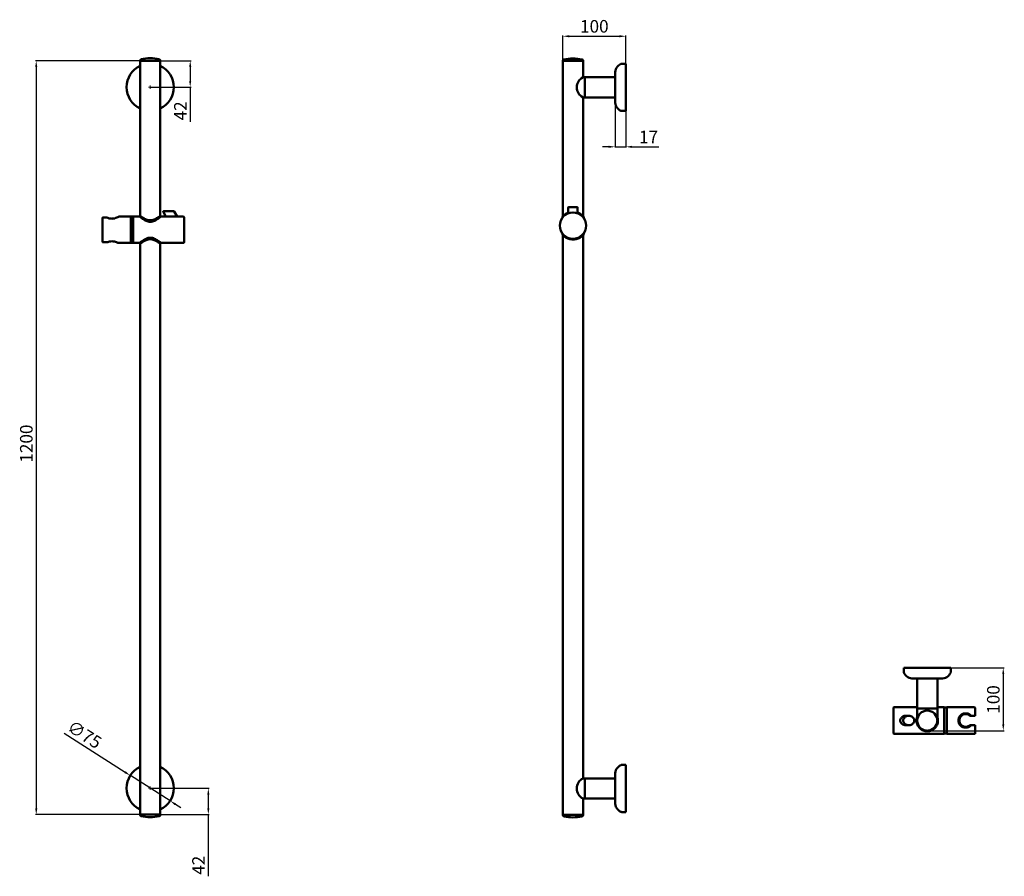
# Model space of a CAD drawing. Units: millimetres. Extents: x -162 to 1405, y -931 to 433.
import ezdxf

# ---------------------------------------------------------------- set-up
doc = ezdxf.new("R2010")
doc.units = ezdxf.units.MM
doc.linetypes.add('Dashed', pattern=[0.224409, 0.179528, -0.044882])
for name, color, linetype, lineweight in [('Disegno', 7, 'Continuous', 50), ('Hidden (ANSI)', 7, 'Dashed', 35), ('Quote', 1, 'Continuous', 18), ('Visible (ANSI)', 7, 'Continuous', 50)]:
    doc.layers.add(name, color=color, linetype=linetype, lineweight=lineweight)
doc.styles.get("Standard").update_dxf_attribs({"font": 'txt', "height": 20})
doc.dimstyles.new('ISO-25', dxfattribs={"dimtxt": 20, "dimasz": 10, "dimexe": 1.25, "dimexo": 0.625, "dimgap": 3, "dimtad": 1, "dimdsep": 46, "dimtxsty": 'Standard', "dimcen": 2.5, "dimadec": 0, "dimazin": 0, "dimtfac": 1, "dimtmove": 0, "dimatfit": 3, "dimfxl": 1, "dimarcsym": 0})
doc.dimstyles.new('ISO-25$0', dxfattribs={"dimtxt": 20, "dimasz": 10, "dimexe": 1.25, "dimexo": 0.625, "dimgap": 3, "dimtad": 1, "dimdsep": 46, "dimtxsty": 'Standard', "dimcen": 2.5, "dimadec": 0, "dimazin": 0, "dimtfac": 1, "dimtmove": 0, "dimatfit": 3, "dimfxl": 1, "dimarcsym": 0})

# ---------------------------------------------------------------- blocks, each defined once
blk = doc.blocks.new('*D8')
at = {"layer": 'Defpoints', "color": 0, "transparency": 16777216}
for p in [(29.6, 367.2), (-135.8, -832.8), (29.6, -832.8)]:
    blk.add_point(p, dxfattribs=at)
at = {"layer": 'Quote', "color": 0, "lineweight": -2, "transparency": 16777216}
for p, q in [((29, 367.2), (-137, 367.2)), ((-135.8, 357.2), (-135.8, -822.8)), ((29, -832.8), (-137, -832.8))]:
    blk.add_line(p, q, dxfattribs=at)
at = {"layer": 'Quote', "color": 0, "transparency": 16777216}
for points in [[(-137.5, 357.2), (-134.1, 357.2), (-135.8, 367.2)], [(-137.5, -822.8), (-134.1, -822.8), (-135.8, -832.8)]]:
    blk.add_solid(points, dxfattribs=at)
at = {"layer": 'Quote', "color": 0, "transparency": 16777216, "insert": (-149, -242.2), "char_height": 20, "attachment_point": 5, "rotation": 90}
blk.add_mtext('1200', dxfattribs=at)
blk = doc.blocks.new('*D7')
at = {"layer": 'Defpoints', "color": 0, "transparency": 16777216}
for p in [(61.6, 367.2), (45.6, 325.2), (109.2, 325.2)]:
    blk.add_point(p, dxfattribs=at)
at = {"layer": 'Quote', "color": 0, "lineweight": -2, "transparency": 16777216}
for p, q in [((62.2, 367.2), (110.5, 367.2)), ((109.2, 357.2), (109.2, 335.2)), ((46.2, 325.2), (110.5, 325.2)), ((109.2, 325.2), (109.2, 269.7))]:
    blk.add_line(p, q, dxfattribs=at)
at = {"layer": 'Quote', "color": 0, "transparency": 16777216}
for points in [[(107.5, 357.2), (110.9, 357.2), (109.2, 367.2)], [(107.5, 335.2), (110.9, 335.2), (109.2, 325.2)]]:
    blk.add_solid(points, dxfattribs=at)
at = {"layer": 'Quote', "color": 0, "transparency": 16777216, "insert": (96.2, 287.4), "char_height": 20, "attachment_point": 5, "rotation": 90}
blk.add_mtext('42', dxfattribs=at)
blk = doc.blocks.new('*D10')
at = {"layer": 'Defpoints', "color": 0, "transparency": 16777216}
for p in [(45.6, -790.8), (138, -790.8), (61.6, -832.8)]:
    blk.add_point(p, dxfattribs=at)
at = {"layer": 'Quote', "color": 0, "lineweight": -2, "transparency": 16777216}
for p, q in [((46.2, -790.8), (139.3, -790.8)), ((138, -800.8), (138, -822.8)), ((62.2, -832.8), (139.3, -832.8)), ((138, -832.8), (138, -931))]:
    blk.add_line(p, q, dxfattribs=at)
at = {"layer": 'Quote', "color": 0, "transparency": 16777216}
for points in [[(136.4, -800.8), (139.7, -800.8), (138, -790.8)], [(136.4, -822.8), (139.7, -822.8), (138, -832.8)]]:
    blk.add_solid(points, dxfattribs=at)
at = {"layer": 'Quote', "color": 0, "transparency": 16777216, "insert": (125, -913.4), "char_height": 20, "attachment_point": 5, "rotation": 90}
blk.add_mtext('42', dxfattribs=at)
blk = doc.blocks.new('*D14')
at = {"layer": 'Defpoints', "color": 0, "transparency": 16777216}
for p in [(785.3, 324.8), (802.3, 287.9), (785.3, 230.2)]:
    blk.add_point(p, dxfattribs=at)
at = {"layer": 'Quote', "color": 0, "lineweight": -2, "transparency": 16777216}
for p, q in [((785.3, 324.2), (785.3, 229)), ((802.3, 287.3), (802.3, 229)), ((775.3, 230.2), (765.3, 230.2)), ((785.3, 230.2), (802.3, 230.2)), ((812.3, 230.2), (855, 230.2))]:
    blk.add_line(p, q, dxfattribs=at)
at = {"layer": 'Quote', "color": 0, "transparency": 16777216}
for points in [[(775.3, 231.9), (775.3, 228.5), (785.3, 230.2)], [(812.3, 231.9), (812.3, 228.5), (802.3, 230.2)]]:
    blk.add_solid(points, dxfattribs=at)
at = {"layer": 'Quote', "color": 0, "transparency": 16777216, "insert": (838.6, 243.3), "char_height": 20, "attachment_point": 5}
blk.add_mtext('17', dxfattribs=at)
blk = doc.blocks.new('*D15')
at = {"layer": 'Defpoints', "color": 0, "transparency": 16777216}
for p in [(802.3, 406.2), (702.3, 366.8), (802.3, 362.3)]:
    blk.add_point(p, dxfattribs=at)
at = {"layer": 'Quote', "color": 0, "lineweight": -2, "transparency": 16777216}
for p, q in [((702.3, 367.5), (702.3, 407.5)), ((802.3, 363), (802.3, 407.5)), ((712.3, 406.2), (792.3, 406.2))]:
    blk.add_line(p, q, dxfattribs=at)
at = {"layer": 'Quote', "color": 0, "transparency": 16777216}
for points in [[(712.3, 407.9), (712.3, 404.5), (702.3, 406.2)], [(792.3, 407.9), (792.3, 404.5), (802.3, 406.2)]]:
    blk.add_solid(points, dxfattribs=at)
at = {"layer": 'Quote', "color": 0, "transparency": 16777216, "insert": (752.3, 419.4), "char_height": 20, "attachment_point": 5}
blk.add_mtext('100', dxfattribs=at)
blk = doc.blocks.new('*D16')
at = {"layer": 'Defpoints', "color": 0, "transparency": 16777216}
for p in [(14, -770.6), (77.2, -810.9)]:
    blk.add_point(p, dxfattribs=at)
at = {"layer": 'Quote', "color": 0, "lineweight": -2, "transparency": 16777216}
for p, q in [((-91.6, -703.3), (5.5, -765.3)), ((77.2, -810.9), (14, -770.6)), ((85.6, -816.3), (94.1, -821.7))]:
    blk.add_line(p, q, dxfattribs=at)
at = {"layer": 'Quote', "color": 0, "transparency": 16777216}
for points in [[(6.4, -763.8), (4.6, -766.7), (14, -770.6)], [(86.5, -814.9), (84.7, -817.7), (77.2, -810.9)]]:
    blk.add_solid(points, dxfattribs=at)
at = {"layer": 'Quote', "color": 0, "transparency": 16777216, "insert": (-60.4, -707.4), "char_height": 20, "attachment_point": 5, "rotation": 327.4894}
blk.add_mtext('∅75', dxfattribs=at)
blk = doc.blocks.new('*D24')
at = {"layer": 'Defpoints', "color": 0, "transparency": 16777216}
for p in [(1319.6, -599.1), (1282.1, -699.2), (1403, -699.2)]:
    blk.add_point(p, dxfattribs=at)
at = {"layer": 'Quote', "color": 0, "lineweight": -2, "transparency": 16777216}
for p, q in [((1320.3, -599.1), (1404.3, -599.1)), ((1403, -609.1), (1403, -689.2)), ((1282.8, -699.2), (1404.3, -699.2))]:
    blk.add_line(p, q, dxfattribs=at)
at = {"layer": 'Quote', "color": 0, "transparency": 16777216}
for points in [[(1401.4, -609.1), (1404.7, -609.1), (1403, -599.1)], [(1401.4, -689.2), (1404.7, -689.2), (1403, -699.2)]]:
    blk.add_solid(points, dxfattribs=at)
at = {"layer": 'Quote', "color": 0, "transparency": 16777216, "insert": (1389.8, -649.5), "char_height": 20, "attachment_point": 5, "rotation": 90}
blk.add_mtext('100', dxfattribs=at)

msp = doc.modelspace()

# ---------------------------------------------------------------- linework, layer by layer
at = {"layer": 'Disegno'}
for p, q in [((29.582, 120.164), (29.582, 367.642)), ((61.582, 367.218), (29.582, 367.218)), ((61.582, 367.218), (29.582, 367.218)), ((61.582, 367.642), (61.582, 120.164)), ((702.264, 119.552), (702.264, 367.273)), ((734.264, 366.849), (702.264, 366.849)), ((734.264, 366.849), (702.264, 366.849)), ((734.264, 367.273), (734.264, 340.849)), ((785.264, 340.848), (734.264, 340.849)), ((737.264, 340.849), (737.264, 308.849)), ((785.264, 308.848), (734.264, 308.849)), ((734.264, 308.849), (734.264, 120.031)), ((70.582, 119.164), (88.582, 119.164)), ((702.264, -833.576), (702.264, 89.838)), ((734.264, 89.359), (734.264, -775.151)), ((29.582, -520.547), (29.582, 76.164)), ((61.582, 76.164), (61.582, -604.57)), ((29.582, -833.207), (29.582, -520.547)), ((61.582, -604.57), (61.582, -833.207)), ((1266.132, -616.106), (1266.131, -683.177)), ((1298.132, -616.106), (1298.131, -683.177)), ((1252.434, -675.451), (1247.952, -675.451)), ((1252.583, -690.451), (1247.912, -690.451)), ((785.264, -775.151), (734.264, -775.151)), ((737.264, -807.151), (737.264, -775.151)), ((785.264, -807.15), (734.264, -807.151)), ((734.264, -807.151), (734.264, -833.576)), ((29.582, -832.782), (61.582, -832.782)), ((29.582, -832.782), (61.582, -832.782)), ((702.264, -833.151), (734.264, -833.151)), ((702.264, -833.151), (734.264, -833.151))]:
    msp.add_line(p, q, dxfattribs=at)
at = {"layer": 'Disegno', "color": 7}
for p, q in [((802.265, 362.349), (795.858, 362.349)), ((802.264, 361.749), (802.264, 362.349)), ((802.264, 287.949), (802.264, 361.749)), ((785.264, 341.849), (785.264, 346.841)), ((785.264, 307.849), (785.264, 341.849)), ((785.264, 307.849), (785.264, 302.857)), ((802.264, 287.349), (795.857, 287.349)), ((802.264, 287.949), (802.264, 287.349)), ((1244.631, -599.105), (1244.631, -605.512)), ((1245.231, -599.106), (1244.631, -599.106)), ((1319.031, -599.106), (1245.231, -599.106)), ((1319.031, -599.106), (1319.631, -599.106)), ((1319.631, -599.106), (1319.631, -605.513)), ((1265.131, -616.106), (1260.139, -616.106)), ((1299.131, -616.106), (1265.131, -616.106)), ((1299.131, -616.106), (1304.123, -616.106)), ((802.264, -753.651), (795.857, -753.651)), ((802.264, -754.251), (802.264, -753.651)), ((802.264, -754.251), (802.264, -828.051)), ((785.264, -774.152), (785.264, -769.159)), ((785.264, -774.152), (785.264, -808.152)), ((785.264, -808.152), (785.264, -813.144)), ((802.265, -828.652), (795.858, -828.652)), ((802.264, -828.051), (802.264, -828.651))]:
    msp.add_line(p, q, dxfattribs=at)
at = {"layer": 'Disegno', "linetype": 'Continuous'}
msp.add_line((1266.131, -664.106), (1298.131, -664.106), dxfattribs=at)
at = {"layer": 'Disegno', "ltscale": 0.006644}
msp.add_line((1252.525, -675.451), (1252.434, -675.451), dxfattribs=at)
at = {"layer": 'Disegno'}
msp.add_circle((1282.131, -683.177), 16, dxfattribs=at)
for centre, radius, start, end in [((31.582, 367.642), 2, 102.839588, 180), ((45.582, 306.218), 65, 77.160412, 102.839588), ((59.582, 367.642), 2, 0, 77.160412), ((704.264, 367.273), 2, 102.839588, 180), ((718.264, 305.849), 65, 77.160412, 102.839588), ((732.264, 367.273), 2, 0, 77.160412), ((45.582, 325.218), 37.5, 115.256204, 244.743796), ((45.582, 325.218), 37.5, 295.256204, 64.743796), ((742.064, 324.849), 17.8, 115.989234, 244.010766), ((45.582, -790.782), 37.5, 115.256204, 244.743796), ((45.582, -790.782), 37.5, 295.256204, 64.743796), ((742.064, -791.151), 17.8, 115.989234, 244.010766), ((31.582, -833.207), 2, 180, 257.160412), ((45.582, -771.782), 65, 257.160412, 282.839588), ((59.582, -833.207), 2, 282.839588, 0), ((704.264, -833.576), 2, 180, 257.160412), ((718.264, -772.151), 65, 257.160412, 282.839588), ((732.264, -833.576), 2, 282.839588, 0)]:
    msp.add_arc(centre, radius, start, end, dxfattribs=at)
at = {"layer": 'Disegno', "color": 7}
for centre, radius, start, end in [((800.956, 347.7), 15.716, 113.638411, 183.133676), ((795.858, 359.349), 3, 89.998771, 113.638411), ((800.956, 301.997), 15.716, 176.865095, 246.36036), ((795.857, 290.349), 3, 246.36036, 270), ((1247.631, -605.512), 3, 179.998771, 203.638411), ((1259.28, -600.413), 15.716, 203.638411, 273.133676), ((1304.983, -600.414), 15.716, 266.865095, 336.36036), ((1316.631, -605.513), 3, 336.36036, 0), ((800.956, -768.3), 15.716, 113.63964, 183.134905), ((795.857, -756.651), 3, 90, 113.63964), ((800.956, -814.003), 15.716, 176.866324, 246.361589), ((795.858, -825.652), 3, 246.361589, 270.001229)]:
    msp.add_arc(centre, radius, start, end, dxfattribs=at)
at = {"layer": 'Disegno', "linetype": 'Continuous'}
msp.add_arc((1282.131, -683.177), 16, 180, 0, dxfattribs=at)
msp.add_arc((1282.131, -683.177), 16, 180, 0, dxfattribs=at)
at = {"layer": 'Disegno'}
for points in [[(1248.017, -690.452), (1246.89, -690.453), (1245.747, -690.268), (1243.649, -689.55), (1242.658, -689.015), (1241.067, -687.703), (1240.413, -686.936), (1239.561, -685.37), (1239.295, -684.575), (1239.149, -683.479), (1239.13, -683.184), (1239.135, -682.202), (1239.254, -681.506), (1239.695, -680.204), (1240.02, -679.583), (1240.852, -678.427), (1241.379, -677.888), (1242.617, -676.918), (1243.357, -676.498), (1245.018, -675.824), (1245.968, -675.596), (1247.264, -675.468), (1247.608, -675.451), (1247.952, -675.451)], [(1252.728, -690.445), (1251.602, -690.447), (1250.459, -690.261), (1248.361, -689.543), (1247.37, -689.008), (1245.779, -687.696), (1245.125, -686.93), (1244.273, -685.363), (1244.006, -684.568), (1243.86, -683.472), (1243.841, -683.177), (1243.847, -682.195), (1243.966, -681.499), (1244.407, -680.197), (1244.732, -679.577), (1245.563, -678.42), (1246.09, -677.881), (1247.329, -676.911), (1248.069, -676.491), (1249.73, -675.818), (1250.68, -675.589), (1251.975, -675.461), (1252.32, -675.444), (1252.663, -675.444)], [(1252.514, -675.45), (1253.641, -675.449), (1254.784, -675.634), (1256.882, -676.352), (1257.873, -676.887), (1259.464, -678.2), (1260.117, -678.966), (1260.97, -680.532), (1261.236, -681.327), (1261.382, -682.423), (1261.401, -682.718), (1261.395, -683.701), (1261.276, -684.397), (1260.836, -685.698), (1260.51, -686.319), (1259.679, -687.475), (1259.152, -688.014), (1257.913, -688.984), (1257.174, -689.404), (1255.513, -690.078), (1254.562, -690.307), (1253.267, -690.434), (1252.923, -690.451), (1252.579, -690.451)]]:
    msp.add_open_spline(points, degree=3, knots=[0, 0, 0, 0, 0.33807223, 0.33807223, 0.66531023, 0.66531023, 0.95680303, 0.95680303, 1.2002613, 1.2002613, 1.28847491, 1.28847491, 1.49501073, 1.49501073, 1.70071336, 1.70071336, 1.92234251, 1.92234251, 2.17268888, 2.17268888, 2.46004026, 2.46004026, 2.5631935, 2.5631935, 2.5631935, 2.5631935], dxfattribs=at)
at = {"layer": 'Disegno', "ltscale": 0.000277902}
for points in [[(1243.669, -675.451), (1243.67, -675.451), (1243.672, -675.451), (1243.673, -675.451)], [(1248.381, -675.482), (1248.382, -675.482), (1248.383, -675.482), (1248.385, -675.482)]]:
    msp.add_open_spline(points, degree=3, dxfattribs=at)
at = {"layer": 'Disegno', "ltscale": 0.000823437}
msp.add_open_spline([(1252.525, -675.45), (1252.521, -675.45), (1252.518, -675.45), (1252.514, -675.45)], degree=3, dxfattribs=at)
at = {"layer": 'Disegno', "ltscale": 0.000370728}
for points in [[(1243.74, -690.451), (1243.738, -690.451), (1243.736, -690.451), (1243.735, -690.451)], [(1248.451, -690.483), (1248.45, -690.483), (1248.448, -690.483), (1248.446, -690.483)]]:
    msp.add_open_spline(points, degree=3, dxfattribs=at)
at = {"layer": 'Disegno', "ltscale": 0.000330694}
msp.add_open_spline([(1252.579, -690.451), (1252.58, -690.451), (1252.582, -690.451), (1252.583, -690.451)], degree=3, dxfattribs=at)
at = {"layer": 'Hidden (ANSI)', "ltscale": 5.12523e-06}
msp.add_line((66.448, 126.324), (66.448, 126.324), dxfattribs=at)
at = {"layer": 'Hidden (ANSI)'}
msp.add_circle((718.264, 104.695), 20.9, dxfattribs=at)
for points, knots in [([(83.004, 127.824), (83.004, 127.824), (82.895, 127.824), (82.175, 127.824), (80.691, 127.824), (78.819, 127.824), (76.043, 127.824), (73.306, 127.824), (71.484, 127.824), (71.021, 127.824)], [-0.00409553, -0.00409553, -0.00409553, -0.00409553, 0.14959965, 0.44879895, 0.74799825, 1.04719755, 1.34639685, 1.94479545, 2.16250807, 2.16250807, 2.16250807, 2.16250807]), ([(724.764, 134.355), (724.764, 134.355), (724.746, 134.355), (724.591, 134.355), (724.068, 134.355), (722.944, 134.355), (721.331, 134.355), (719.306, 134.355), (717.11, 134.355), (715.096, 134.355), (713.503, 134.355), (712.404, 134.355), (711.864, 134.355), (711.763, 134.355), (711.763, 134.355)], [-1.58064248, -1.58064248, -1.58064248, -1.58064248, -1.4959965, -1.34639685, -1.04719755, -0.74799825, -0.44879895, -0.14959965, 0.14959965, 0.44879895, 0.74799825, 1.04719755, 1.34639685, 1.5611655, 1.5611655, 1.5611655, 1.5611655])]:
    msp.add_open_spline(points, degree=3, knots=knots, dxfattribs=at)
at = {"layer": 'Hidden (ANSI)', "ltscale": 2.12014e-05}
msp.add_open_spline([(83.87, 127.324), (83.87, 127.324), (83.87, 127.324), (83.87, 127.324)], degree=3, dxfattribs=at)
at = {"layer": 'Hidden (ANSI)', "ltscale": 1.40805e-05}
msp.add_open_spline([(710.763, 133.355), (710.763, 133.355), (710.763, 133.355), (710.763, 133.355)], degree=3, dxfattribs=at)
at = {"layer": 'Hidden (ANSI)', "ltscale": 2.01649e-05}
msp.add_open_spline([(711.763, 134.355), (711.763, 134.355), (711.763, 134.355), (711.763, 134.355), (711.763, 134.355), (711.763, 134.355), (711.763, 134.355), (711.763, 134.355), (711.763, 134.355), (711.763, 134.355), (711.763, 134.355), (711.763, 134.355), (711.763, 134.355), (711.763, 134.355)], degree=3, knots=[0, 0, 0, 0, 0.000025624582, 0.000025624582, 0.0000658901, 0.0000658901, 0.000134713884, 0.000134713884, 0.000341029093, 0.000341029093, 0.00095984908, 0.00095984908, 0.000962099778, 0.000962099778, 0.000962099778, 0.000962099778], dxfattribs=at)
at = {"layer": 'Hidden (ANSI)', "ltscale": 2.46154e-05}
msp.add_open_spline([(724.764, 134.355), (724.764, 134.355), (724.764, 134.355), (724.764, 134.355), (724.764, 134.355), (724.764, 134.355), (724.764, 134.355), (724.764, 134.355), (724.764, 134.355), (724.764, 134.355), (724.764, 134.355), (724.764, 134.355)], degree=3, knots=[0.36522473116, 0.36522473116, 0.36522473116, 0.36522473116, 0.36579657579, 0.36579657579, 0.36615193998, 0.36615193998, 0.36632977313, 0.36632977313, 0.3664190045, 0.3664190045, 0.36650971364, 0.36650971364, 0.36650971364, 0.36650971364], dxfattribs=at)
at = {"layer": 'Hidden (ANSI)', "ltscale": 0.00016964}
msp.add_open_spline([(725.764, 133.358), (725.764, 133.357), (725.764, 133.356), (725.764, 133.355)], degree=3, dxfattribs=at)
at = {"layer": 'Quote'}
for p, q in [((43.082, 325.218), (48.082, 325.218)), ((45.582, 322.718), (45.582, 327.718)), ((43.082, -790.782), (48.082, -790.782)), ((45.582, -793.282), (45.582, -788.282))]:
    msp.add_line(p, q, dxfattribs=at)
at = {"layer": 'Visible (ANSI)'}
for p, q in [((66.448, 126.324), (70.582, 119.164)), ((83.871, 127.324), (88.582, 119.164)), ((710.764, 133.355), (710.764, 124.31)), ((725.764, 133.356), (725.764, 124.31)), ((-30.418, 117.779), (-29.418, 117.779)), ((-30.418, 116.704), (-30.418, 117.779)), ((-30.418, 79.623), (-30.418, 116.704)), ((-24.07, 117.779), (-29.418, 117.779)), ((14.582, 119.164), (-3.918, 119.164)), ((14.582, 119.164), (14.582, 77.164)), ((18.582, 119.064), (14.582, 119.064)), ((18.582, 77.164), (18.582, 119.164)), ((18.582, 119.164), (28.584, 119.164)), ((28.582, 120.164), (29.582, 120.164)), ((28.582, 119.164), (28.582, 120.164)), ((61.582, 120.164), (62.582, 120.164)), ((62.581, 119.164), (70.582, 119.164)), ((62.582, 119.164), (62.582, 120.164)), ((88.582, 119.164), (98.582, 119.164)), ((99.582, 118.164), (99.582, 78.164)), ((701.49, 117.33), (701.49, 118.659)), ((735.49, 116.706), (735.49, 118.659)), ((-30.418, 78.549), (-30.418, 79.623)), ((-29.418, 78.549), (-30.418, 78.549)), ((-29.418, 78.549), (-22.107, 78.549)), ((701.49, 90.731), (701.49, 92.061)), ((735.49, 90.731), (735.49, 92.684)), ((14.582, 77.164), (-5.418, 77.164)), ((18.582, 77.264), (14.582, 77.264)), ((18.582, 77.164), (28.584, 77.164)), ((28.582, 76.164), (28.582, 77.164)), ((28.582, 76.164), (29.582, 76.164)), ((61.582, 76.164), (62.582, 76.164)), ((62.581, 77.164), (98.582, 77.164)), ((62.582, 76.164), (62.582, 77.164)), ((1228.131, -702.951), (1228.131, -662.951)), ((1266.131, -661.951), (1229.131, -661.951)), ((1309.131, -661.951), (1298.131, -661.951)), ((1309.131, -661.951), (1309.131, -703.951)), ((1309.131, -662.051), (1313.131, -662.051)), ((1313.131, -703.951), (1313.131, -661.951)), ((1313.131, -661.951), (1357.131, -661.951)), ((1358.131, -662.951), (1358.131, -675.451)), ((1351.784, -675.451), (1357.131, -675.451)), ((1309.131, -703.951), (1229.131, -703.951)), ((1309.131, -703.851), (1313.131, -703.851)), ((1313.131, -703.951), (1358.131, -703.951)), ((1358.131, -690.451), (1351.784, -690.451)), ((1358.131, -703.951), (1358.131, -690.451))]:
    msp.add_line(p, q, dxfattribs=at)
msp.add_circle((718.264, 104.695), 21, dxfattribs=at)
at = {"layer": 'Visible (ANSI)', "extrusion": (0, 0, -1)}
for centre, start, end in [((-98.582, 118.164), 90, 180), ((-98.582, 78.164), 180, 270), ((-1229.131, -662.951), 0, 90), ((-1357.131, -662.951), 90, 180), ((-1229.131, -702.951), 270, 0)]:
    msp.add_arc(centre, 1, start, end, dxfattribs=at)
at = {"layer": 'Visible (ANSI)'}
for points, knots in [([(66.448, 126.324), (66.396, 126.415), (66.358, 126.515), (66.314, 126.721), (66.309, 126.829), (66.332, 127.04), (66.361, 127.144), (66.45, 127.338), (66.511, 127.429), (66.656, 127.584), (66.741, 127.65), (66.927, 127.752), (67.031, 127.789), (67.195, 127.819), (67.255, 127.824), (67.314, 127.824)], [0, 0, 0, 0, 0.031355567, 0.031355567, 0.063157597, 0.063157597, 0.094898419, 0.094898419, 0.126970631, 0.126970631, 0.158548453, 0.158548453, 0.190750552, 0.190750552, 0.208595985, 0.208595985, 0.208595985, 0.208595985]), ([(71.021, 127.824), (70.848, 127.824), (70.209, 127.824), (69.192, 127.824), (68.153, 127.824), (67.473, 127.824), (67.314, 127.824), (67.314, 127.824)], [2.162508067, 2.162508067, 2.162508067, 2.162508067, 2.243994753, 2.468394228, 2.692793703, 2.917193178, 3.137310861, 3.137310861, 3.137310861, 3.137310861]), ([(71.021, 127.824), (71.814, 127.824), (72.682, 127.824), (74.489, 127.824), (75.451, 127.824), (77.378, 127.824), (78.366, 127.824), (80.104, 127.824), (80.89, 127.824), (82.035, 127.824), (82.456, 127.824), (82.815, 127.824), (82.892, 127.824), (82.966, 127.824), (82.983, 127.824), (82.998, 127.824), (83.001, 127.824), (83.004, 127.824), (83.004, 127.824), (83.005, 127.824), (83.005, 127.824), (83.005, 127.824), (83.005, 127.824), (83.005, 127.824), (83.005, 127.824), (83.005, 127.824), (83.005, 127.824), (83.005, 127.824), (83.005, 127.824), (83.005, 127.824), (83.005, 127.824), (83.005, 127.824), (83.005, 127.824), (83.005, 127.824), (83.006, 127.824), (83.05, 127.824), (83.095, 127.821), (83.227, 127.803), (83.314, 127.779), (83.495, 127.702), (83.588, 127.643), (83.747, 127.502), (83.817, 127.417), (83.87, 127.324)], [0, 0, 0, 0, 0.26793273, 0.26793273, 0.55027432, 0.55027432, 0.8506259, 0.8506259, 1.13430221, 1.13430221, 1.37135906, 1.37135906, 1.46703386, 1.46703386, 1.51529597, 1.51529597, 1.53569935, 1.53569935, 1.54334947, 1.54334947, 1.54908699, 1.54908699, 1.55016277, 1.55016277, 1.55036959, 1.55036959, 1.550473, 1.550473, 1.55052476, 1.55052476, 1.55053771, 1.55053771, 1.55055076, 1.55055076, 1.55065248, 1.55065248, 1.56392426, 1.56392426, 1.59067933, 1.59067933, 1.62277051, 1.62277051, 1.65479044, 1.65479044, 1.65479044, 1.65479044]), ([(710.763, 133.355), (710.763, 133.461), (710.78, 133.567), (710.846, 133.768), (710.896, 133.865), (711.022, 134.035), (711.099, 134.111), (711.272, 134.233), (711.369, 134.28), (711.521, 134.327), (711.573, 134.339), (711.652, 134.349), (711.678, 134.352), (711.714, 134.354), (711.724, 134.355), (711.741, 134.355), (711.748, 134.355), (711.757, 134.355), (711.759, 134.355), (711.761, 134.355), (711.761, 134.355), (711.762, 134.355), (711.762, 134.355), (711.763, 134.355), (711.763, 134.355), (711.763, 134.355), (711.763, 134.355), (711.763, 134.355), (711.763, 134.355), (711.763, 134.355), (711.763, 134.355), (711.763, 134.355), (711.763, 134.355), (711.763, 134.355), (711.763, 134.355), (711.764, 134.355), (711.764, 134.355), (711.768, 134.355), (711.775, 134.355), (711.812, 134.355), (711.869, 134.355), (712.156, 134.355), (712.529, 134.355), (713.546, 134.355), (714.179, 134.355), (715.528, 134.355), (716.229, 134.355), (717.561, 134.355), (718.199, 134.355), (719.388, 134.355), (719.955, 134.355), (721.022, 134.355), (721.531, 134.355), (722.487, 134.355), (722.931, 134.355), (723.73, 134.355), (724.068, 134.355), (724.585, 134.355), (724.737, 134.355), (724.762, 134.355), (724.763, 134.355), (724.764, 134.355), (724.764, 134.355), (724.764, 134.355), (724.764, 134.355), (724.764, 134.355), (724.764, 134.355), (724.764, 134.355), (724.764, 134.355), (724.765, 134.355), (724.765, 134.355), (724.765, 134.355), (724.765, 134.355), (724.765, 134.355), (724.765, 134.355), (724.767, 134.355), (724.768, 134.355), (724.774, 134.355), (724.78, 134.355), (724.801, 134.355), (724.816, 134.354), (724.879, 134.35), (724.925, 134.343), (725.076, 134.311), (725.179, 134.271), (725.363, 134.163), (725.447, 134.094), (725.586, 133.934), (725.644, 133.842), (725.726, 133.647), (725.752, 133.542), (725.763, 133.41), (725.764, 133.384), (725.764, 133.358)], [0, 0, 0, 0, 0.03166216, 0.03166216, 0.06343116, 0.06343116, 0.09507814, 0.09507814, 0.12688029, 0.12688029, 0.14273254, 0.14273254, 0.15063317, 0.15063317, 0.15359392, 0.15359392, 0.15581438, 0.15581438, 0.15623069, 0.15623069, 0.1564261, 0.1564261, 0.15647509, 0.15647509, 0.15649986, 0.15649986, 0.15651217, 0.15651217, 0.15653706, 0.15653706, 0.15663607, 0.15663607, 0.15820002, 0.15820002, 0.16288882, 0.16288882, 0.17695556, 0.17695556, 0.21916517, 0.21916517, 0.34605259, 0.34605259, 0.64894816, 0.64894816, 0.92282736, 0.92282736, 1.14762529, 1.14762529, 1.3339448, 1.3339448, 1.50635163, 1.50635163, 1.68387366, 1.68387366, 1.88212992, 1.88212992, 2.11275064, 2.11275064, 2.38007537, 2.38007537, 2.39425492, 2.39425492, 2.40488943, 2.40488943, 2.40538793, 2.40538793, 2.40548563, 2.40548563, 2.40558378, 2.40558378, 2.40560837, 2.40560837, 2.40563313, 2.40563313, 2.40568326, 2.40568326, 2.40607979, 2.40607979, 2.40764281, 2.40764281, 2.41233289, 2.41233289, 2.42643449, 2.42643449, 2.45861512, 2.45861512, 2.49046456, 2.49046456, 2.52213444, 2.52213444, 2.55398087, 2.55398087, 2.56182119, 2.56182119, 2.56182119, 2.56182119]), ([(711.763, 134.355), (711.763, 134.355), (711.763, 134.355), (711.763, 134.355), (711.763, 134.355), (711.764, 134.355), (711.765, 134.355), (711.771, 134.355), (711.78, 134.355), (711.833, 134.355), (711.914, 134.355), (712.199, 134.355), (712.44, 134.355), (712.755, 134.355)], [0.0009621, 0.0009621, 0.0009621, 0.0009621, 0.002816289, 0.002816289, 0.008385625, 0.008385625, 0.025094212, 0.025094212, 0.075235749, 0.075235749, 0.226100696, 0.226100696, 0.431607948, 0.431607948, 0.431607948, 0.431607948]), ([(724.046, 134.355), (724.407, 134.355), (724.632, 134.355), (724.735, 134.355), (724.746, 134.355), (724.757, 134.355), (724.76, 134.355), (724.762, 134.355), (724.763, 134.355), (724.764, 134.355), (724.764, 134.355), (724.764, 134.355)], [0, 0, 0, 0, 0.275714519, 0.275714519, 0.321054782, 0.321054782, 0.34377333, 0.34377333, 0.355138978, 0.355138978, 0.358292776, 0.358292776, 0.358292776, 0.358292776]), ([(725.764, 125.458), (726.577, 125.173), (727.35, 124.848), (728.972, 124.063), (729.791, 123.59), (731.249, 122.639), (731.94, 122.122), (733.166, 121.103), (733.701, 120.601), (734.574, 119.717), (734.914, 119.336), (735.372, 118.806), (735.49, 118.659), (735.49, 118.659)], [14.36834808, 14.36834808, 14.36834808, 14.36834808, 14.63700308, 14.63700308, 14.97337013, 14.97337013, 15.31839817, 15.31839817, 15.66342622, 15.66342622, 16.00845427, 16.00845427, 16.35348232, 16.35348232, 16.35348232, 16.35348232]), ([(-29.418, 117.779), (-29.541, 117.779), (-29.685, 117.748), (-29.914, 117.648), (-30.038, 117.558), (-30.212, 117.371), (-30.294, 117.24), (-30.389, 116.996), (-30.418, 116.838), (-30.418, 116.704)], [0, 0, 0, 0, 0.036858461, 0.036858461, 0.0750776, 0.0750776, 0.113613173, 0.113613173, 0.153709259, 0.153709259, 0.153709259, 0.153709259]), ([(-24.07, 117.779), (-23.893, 117.702), (-23.711, 117.626), (-22.517, 117.137), (-21.246, 116.681), (-19.137, 116.18), (-18.401, 116.043), (-16.909, 115.859), (-16.154, 115.813), (-15.418, 115.813), (-14.682, 115.813), (-13.926, 115.859), (-12.435, 116.043), (-11.698, 116.18), (-9.589, 116.681), (-8.318, 117.137), (-6.304, 117.962), (-5.416, 118.391), (-4.521, 118.844), (-4.293, 118.965), (-3.991, 119.124), (-3.918, 119.164), (-3.918, 119.164)], [6.09918815, 6.09918815, 6.09918815, 6.09918815, 6.18068514, 6.18068514, 6.6223877, 6.6223877, 6.84323899, 6.84323899, 7.06409027, 7.06409027, 7.06409027, 7.28494155, 7.28494155, 7.50579284, 7.50579284, 7.9474954, 7.9474954, 8.38880412, 8.38880412, 8.60945848, 8.60945848, 8.83011284, 8.83011284, 8.83011284, 8.83011284]), ([(28.582, 120.164), (28.582, 120.164), (28.695, 120.076), (29.151, 119.727), (29.495, 119.465), (30.381, 118.804), (30.924, 118.404), (32.154, 117.532), (32.842, 117.059), (34.3, 116.108), (35.129, 115.591), (36.934, 114.572), (37.91, 114.07), (39.967, 113.186), (41.051, 112.805), (43.283, 112.275), (44.432, 112.128), (45.582, 112.128), (46.732, 112.128), (47.881, 112.275), (50.113, 112.805), (51.197, 113.186), (53.255, 114.07), (54.231, 114.572), (56.035, 115.591), (56.865, 116.108), (58.323, 117.059), (59.01, 117.532), (60.241, 118.404), (60.784, 118.804), (61.67, 119.465), (62.013, 119.727), (62.47, 120.076), (62.582, 120.164), (62.582, 120.164)], [8.17674116, 8.17674116, 8.17674116, 8.17674116, 8.51310821, 8.51310821, 8.84947526, 8.84947526, 9.1858423, 9.1858423, 9.52220935, 9.52220935, 9.8672374, 9.8672374, 10.21226545, 10.21226545, 10.5572935, 10.5572935, 10.90232155, 10.90232155, 10.90232155, 11.2473496, 11.2473496, 11.59237765, 11.59237765, 11.9374057, 11.9374057, 12.28243374, 12.28243374, 12.61880079, 12.61880079, 12.95516784, 12.95516784, 13.29153489, 13.29153489, 13.62790194, 13.62790194, 13.62790194, 13.62790194]), ([(45.582, 110.798), (44.42, 110.798), (43.267, 110.961), (41.033, 111.539), (39.952, 111.951), (37.898, 112.896), (36.924, 113.429), (35.12, 114.503), (34.29, 115.044), (32.835, 116.032), (32.15, 116.519), (30.924, 117.414), (30.381, 117.821), (29.496, 118.49), (29.152, 118.753), (28.711, 119.084), (28.598, 119.164), (28.584, 119.164)], [0, 0, 0, 0, 0.34874005, 0.34874005, 0.69748009, 0.69748009, 1.04622014, 1.04622014, 1.39496018, 1.39496018, 1.73179167, 1.73179167, 2.06862316, 2.06862316, 2.40545465, 2.40545465, 2.71971937, 2.71971937, 2.71971937, 2.71971937]), ([(45.582, 113.264), (44.515, 113.264), (43.439, 113.38), (41.34, 113.815), (40.316, 114.13), (37.4, 115.244), (35.658, 116.199), (33.586, 117.441), (32.936, 117.855), (31.776, 118.619), (31.266, 118.97), (30.434, 119.55), (30.113, 119.78), (29.687, 120.087), (29.582, 120.164), (29.582, 120.164)], [-10.15579559, -10.15579559, -10.15579559, -10.15579559, -9.83560364, -9.83560364, -9.51541169, -9.51541169, -8.87502779, -8.87502779, -8.56048251, -8.56048251, -8.24593724, -8.24593724, -7.93139197, -7.93139197, -7.61684669, -7.61684669, -7.61684669, -7.61684669]), ([(61.582, 120.164), (61.582, 120.164), (61.478, 120.087), (61.051, 119.78), (60.73, 119.55), (59.899, 118.97), (59.388, 118.619), (58.228, 117.855), (57.579, 117.441), (55.506, 116.199), (53.765, 115.244), (50.848, 114.13), (49.824, 113.815), (48.074, 113.452), (47.007, 113.302), (45.937, 113.264), (45.582, 113.264)], [-2.5389489, -2.5389489, -2.5389489, -2.5389489, -2.22440362, -2.22440362, -1.90985835, -1.90985835, -1.59531308, -1.59531308, -1.28076781, -1.28076781, -0.6403839, -0.6403839, -0.32019195, -0.32019195, -0.10631507, 0, 0, 0, 0]), ([(62.581, 119.164), (62.567, 119.164), (62.454, 119.084), (62.012, 118.753), (61.669, 118.49), (60.783, 117.821), (60.241, 117.414), (59.014, 116.519), (58.33, 116.032), (56.875, 115.044), (56.044, 114.503), (54.24, 113.429), (53.267, 112.896), (51.213, 111.951), (50.132, 111.539), (47.898, 110.961), (46.745, 110.798), (45.582, 110.798)], [8.29532812, 8.29532812, 8.29532812, 8.29532812, 8.60959284, 8.60959284, 8.94642433, 8.94642433, 9.28325582, 9.28325582, 9.62008731, 9.62008731, 9.96882736, 9.96882736, 10.3175674, 10.3175674, 10.66630745, 10.66630745, 11.01504749, 11.01504749, 11.01504749, 11.01504749]), ([(701.49, 118.659), (701.49, 118.659), (701.607, 118.806), (702.065, 119.336), (702.405, 119.717), (703.279, 120.601), (703.813, 121.103), (705.039, 122.122), (705.73, 122.639), (707.189, 123.59), (708.007, 124.063), (709.495, 124.783), (710.115, 125.05), (710.764, 125.294)], [10.90232155, 10.90232155, 10.90232155, 10.90232155, 11.2473496, 11.2473496, 11.59237765, 11.59237765, 11.9374057, 11.9374057, 12.28243374, 12.28243374, 12.61880079, 12.61880079, 12.83722052, 12.83722052, 12.83722052, 12.83722052]), ([(-30.418, 79.623), (-30.418, 79.49), (-30.389, 79.332), (-30.294, 79.088), (-30.212, 78.957), (-30.038, 78.77), (-29.914, 78.68), (-29.685, 78.58), (-29.541, 78.549), (-29.418, 78.549)], [0.462272069, 0.462272069, 0.462272069, 0.462272069, 0.502368155, 0.502368155, 0.540903728, 0.540903728, 0.579122866, 0.579122866, 0.615981327, 0.615981327, 0.615981327, 0.615981327]), ([(-5.418, 77.164), (-5.418, 77.164), (-5.672, 77.291), (-6.682, 77.751), (-7.437, 78.08), (-9.178, 78.718), (-10.292, 79.073), (-12.763, 79.594), (-14.123, 79.748), (-15.418, 79.748), (-16.713, 79.748), (-18.072, 79.594), (-20.35, 79.114), (-21.306, 78.827), (-22.107, 78.549)], [4.62648773, 4.62648773, 4.62648773, 4.62648773, 5.00911679, 5.00911679, 5.39174585, 5.39174585, 5.78019808, 5.78019808, 6.16865031, 6.16865031, 6.16865031, 6.55710253, 6.55710253, 6.88485881, 6.88485881, 6.88485881, 6.88485881]), ([(62.582, 76.164), (62.582, 76.164), (62.47, 76.251), (62.013, 76.601), (61.67, 76.863), (60.784, 77.524), (60.241, 77.923), (59.01, 78.796), (58.323, 79.269), (56.865, 80.22), (56.035, 80.737), (54.231, 81.756), (53.255, 82.258), (51.197, 83.142), (50.113, 83.523), (47.881, 84.053), (46.732, 84.2), (45.582, 84.2), (44.432, 84.2), (43.283, 84.053), (41.051, 83.523), (39.967, 83.142), (37.91, 82.258), (36.934, 81.756), (35.129, 80.737), (34.3, 80.22), (32.842, 79.269), (32.154, 78.796), (30.924, 77.923), (30.381, 77.524), (29.495, 76.863), (29.151, 76.601), (28.695, 76.251), (28.582, 76.164), (28.582, 76.164)], [8.17674116, 8.17674116, 8.17674116, 8.17674116, 8.51310821, 8.51310821, 8.84947526, 8.84947526, 9.1858423, 9.1858423, 9.52220935, 9.52220935, 9.8672374, 9.8672374, 10.21226545, 10.21226545, 10.5572935, 10.5572935, 10.90232155, 10.90232155, 10.90232155, 11.2473496, 11.2473496, 11.59237765, 11.59237765, 11.9374057, 11.9374057, 12.28243374, 12.28243374, 12.61880079, 12.61880079, 12.95516784, 12.95516784, 13.29153489, 13.29153489, 13.62790194, 13.62790194, 13.62790194, 13.62790194]), ([(28.584, 77.164), (28.598, 77.164), (28.711, 77.244), (29.152, 77.575), (29.496, 77.837), (30.381, 78.507), (30.924, 78.914), (32.15, 79.808), (32.835, 80.295), (34.29, 81.284), (35.12, 81.825), (36.924, 82.899), (37.898, 83.432), (39.952, 84.377), (41.033, 84.789), (43.267, 85.367), (44.42, 85.529), (45.582, 85.529), (46.745, 85.529), (47.898, 85.367), (50.132, 84.789), (51.213, 84.377), (53.267, 83.432), (54.24, 82.899), (56.044, 81.825), (56.875, 81.284), (58.33, 80.295), (59.014, 79.808), (60.241, 78.914), (60.783, 78.507), (61.669, 77.837), (62.012, 77.575), (62.454, 77.244), (62.567, 77.164), (62.581, 77.164)], [8.29532812, 8.29532812, 8.29532812, 8.29532812, 8.60959284, 8.60959284, 8.94642433, 8.94642433, 9.28325582, 9.28325582, 9.62008731, 9.62008731, 9.96882736, 9.96882736, 10.3175674, 10.3175674, 10.66630745, 10.66630745, 11.01504749, 11.01504749, 11.01504749, 11.36378754, 11.36378754, 11.71252759, 11.71252759, 12.06126763, 12.06126763, 12.41000768, 12.41000768, 12.74683917, 12.74683917, 13.08367066, 13.08367066, 13.42050214, 13.42050214, 13.73476687, 13.73476687, 13.73476687, 13.73476687]), ([(29.582, 76.164), (29.582, 76.164), (29.687, 76.24), (30.113, 76.547), (30.434, 76.778), (31.266, 77.358), (31.776, 77.709), (32.936, 78.473), (33.586, 78.887), (35.658, 80.129), (37.4, 81.084), (40.316, 82.198), (41.34, 82.513), (43.439, 82.948), (44.515, 83.064), (45.582, 83.064)], [7.61684669, 7.61684669, 7.61684669, 7.61684669, 7.93139197, 7.93139197, 8.24593724, 8.24593724, 8.56048251, 8.56048251, 8.87502779, 8.87502779, 9.51541169, 9.51541169, 9.83560364, 9.83560364, 10.15579559, 10.15579559, 10.15579559, 10.15579559]), ([(45.582, 83.064), (46.65, 83.064), (47.725, 82.948), (49.824, 82.513), (50.848, 82.198), (53.765, 81.084), (55.506, 80.129), (57.579, 78.887), (58.228, 78.473), (59.388, 77.709), (59.899, 77.358), (60.73, 76.778), (61.051, 76.547), (61.478, 76.24), (61.582, 76.164), (61.582, 76.164)], [0, 0, 0, 0, 0.32019195, 0.32019195, 0.6403839, 0.6403839, 1.28076781, 1.28076781, 1.59531308, 1.59531308, 1.90985835, 1.90985835, 2.22440362, 2.22440362, 2.5389489, 2.5389489, 2.5389489, 2.5389489]), ([(718.49, 82.695), (717.368, 82.695), (716.225, 82.782), (713.98, 83.132), (712.879, 83.394), (710.796, 84.055), (709.811, 84.455), (708.007, 85.327), (707.189, 85.8), (705.73, 86.751), (705.039, 87.268), (703.813, 88.287), (703.279, 88.789), (702.405, 89.673), (702.065, 90.054), (701.607, 90.584), (701.49, 90.731), (701.49, 90.731)], [8.17674116, 8.17674116, 8.17674116, 8.17674116, 8.51310821, 8.51310821, 8.84947526, 8.84947526, 9.1858423, 9.1858423, 9.52220935, 9.52220935, 9.8672374, 9.8672374, 10.21226545, 10.21226545, 10.5572935, 10.5572935, 10.90232155, 10.90232155, 10.90232155, 10.90232155]), ([(735.49, 90.731), (735.49, 90.731), (735.372, 90.584), (734.914, 90.054), (734.574, 89.673), (733.701, 88.789), (733.166, 88.287), (731.94, 87.268), (731.249, 86.751), (729.791, 85.8), (728.972, 85.327), (727.169, 84.455), (726.184, 84.055), (724.1, 83.394), (722.999, 83.132), (720.755, 82.782), (719.611, 82.695), (718.49, 82.695)], [16.35348232, 16.35348232, 16.35348232, 16.35348232, 16.69851037, 16.69851037, 17.04353842, 17.04353842, 17.38856647, 17.38856647, 17.73359452, 17.73359452, 18.06996157, 18.06996157, 18.40632861, 18.40632861, 18.74269566, 18.74269566, 19.07906271, 19.07906271, 19.07906271, 19.07906271]), ([(1282.131, -667.177), (1283.199, -667.177), (1284.274, -667.285), (1286.373, -667.712), (1287.397, -668.032), (1290.314, -669.267), (1292.055, -670.474), (1294.128, -672.546), (1294.777, -673.321), (1295.937, -675.025), (1296.448, -675.954), (1297.279, -677.916), (1297.6, -678.951), (1298.027, -681.057), (1298.131, -682.129), (1298.131, -684.225), (1298.027, -685.297), (1297.6, -687.403), (1297.279, -688.438), (1296.448, -690.4), (1295.937, -691.329), (1294.777, -693.033), (1294.128, -693.808), (1292.055, -695.88), (1290.314, -697.087), (1287.397, -698.322), (1286.373, -698.642), (1284.274, -699.069), (1283.199, -699.177), (1281.064, -699.177), (1279.989, -699.069), (1277.889, -698.642), (1276.865, -698.322), (1273.949, -697.087), (1272.207, -695.88), (1270.135, -693.808), (1269.485, -693.033), (1268.325, -691.329), (1267.815, -690.4), (1266.983, -688.438), (1266.662, -687.403), (1266.236, -685.297), (1266.131, -684.225), (1266.131, -682.129), (1266.236, -681.057), (1266.662, -678.951), (1266.983, -677.916), (1267.815, -675.954), (1268.325, -675.025), (1269.485, -673.321), (1270.135, -672.546), (1272.207, -670.474), (1273.949, -669.267), (1276.865, -668.032), (1277.889, -667.712), (1279.989, -667.285), (1281.064, -667.177), (1282.131, -667.177)], [-10.15579559, -10.15579559, -10.15579559, -10.15579559, -9.83560364, -9.83560364, -9.51541169, -9.51541169, -8.87502779, -8.87502779, -8.56048251, -8.56048251, -8.24593724, -8.24593724, -7.93139197, -7.93139197, -7.61684669, -7.61684669, -7.30230142, -7.30230142, -6.98775615, -6.98775615, -6.67321087, -6.67321087, -6.3586656, -6.3586656, -5.7182817, -5.7182817, -5.39808975, -5.39808975, -5.0778978, -5.0778978, -4.75770584, -4.75770584, -4.43751389, -4.43751389, -3.79712999, -3.79712999, -3.48258472, -3.48258472, -3.16803944, -3.16803944, -2.85349417, -2.85349417, -2.5389489, -2.5389489, -2.22440362, -2.22440362, -1.90985835, -1.90985835, -1.59531308, -1.59531308, -1.28076781, -1.28076781, -0.6403839, -0.6403839, -0.32019195, -0.32019195, 0, 0, 0, 0]), ([(1282.131, -667.177), (1283.199, -667.177), (1284.274, -667.285), (1286.373, -667.712), (1287.397, -668.032), (1290.314, -669.267), (1292.055, -670.474), (1294.128, -672.546), (1294.777, -673.321), (1295.937, -675.025), (1296.448, -675.954), (1297.279, -677.916), (1297.6, -678.951), (1298.027, -681.057), (1298.131, -682.128), (1298.131, -683.177)], [-10.15579559, -10.15579559, -10.15579559, -10.15579559, -9.83560364, -9.83560364, -9.51541169, -9.51541169, -8.87502779, -8.87502779, -8.56048251, -8.56048251, -8.24593724, -8.24593724, -7.93139197, -7.93139197, -7.61684999, -7.61684999, -7.61684999, -7.61684999]), ([(1351.784, -675.451), (1351.606, -675.251), (1351.424, -675.059), (1350.231, -673.885), (1348.96, -673.023), (1346.851, -672.155), (1346.114, -671.934), (1344.623, -671.642), (1343.868, -671.571), (1343.131, -671.571), (1342.395, -671.571), (1341.64, -671.642), (1340.148, -671.934), (1339.412, -672.155), (1337.303, -673.023), (1336.032, -673.885), (1334.017, -675.866), (1333.13, -677.127), (1332.235, -679.232), (1332.006, -679.968), (1331.704, -681.46), (1331.631, -682.216), (1331.631, -683.687), (1331.704, -684.442), (1332.006, -685.934), (1332.235, -686.67), (1333.13, -688.775), (1334.017, -690.036), (1336.032, -692.017), (1337.303, -692.879), (1339.412, -693.747), (1340.148, -693.968), (1341.64, -694.26), (1342.395, -694.331), (1343.868, -694.331), (1344.623, -694.26), (1346.114, -693.968), (1346.851, -693.747), (1348.96, -692.879), (1350.231, -692.017), (1351.424, -690.843), (1351.606, -690.651), (1351.784, -690.451)], [6.09918815, 6.09918815, 6.09918815, 6.09918815, 6.18068514, 6.18068514, 6.6223877, 6.6223877, 6.84323899, 6.84323899, 7.06409027, 7.06409027, 7.06409027, 7.28494155, 7.28494155, 7.50579284, 7.50579284, 7.9474954, 7.9474954, 8.38880412, 8.38880412, 8.60945848, 8.60945848, 8.83011284, 8.83011284, 9.0507672, 9.0507672, 9.27142156, 9.27142156, 9.71273027, 9.71273027, 10.15443284, 10.15443284, 10.37528412, 10.37528412, 10.59613541, 10.59613541, 10.81698669, 10.81698669, 11.03783797, 11.03783797, 11.47954054, 11.47954054, 11.56103752, 11.56103752, 11.56103752, 11.56103752]), ([(1349.82, -690.451), (1349.02, -691.175), (1348.064, -691.803), (1345.786, -692.774), (1344.426, -693.043), (1341.837, -693.043), (1340.477, -692.774), (1338.006, -691.72), (1336.892, -690.936), (1335.151, -689.156), (1334.396, -688.039), (1333.386, -685.575), (1333.131, -684.226), (1333.131, -681.676), (1333.386, -680.327), (1334.396, -677.863), (1335.151, -676.746), (1336.892, -674.966), (1338.006, -674.182), (1340.477, -673.128), (1341.837, -672.859), (1343.131, -672.859), (1344.426, -672.859), (1345.786, -673.128), (1348.064, -674.099), (1349.02, -674.728), (1349.82, -675.451)], [2.36811665, 2.36811665, 2.36811665, 2.36811665, 2.69587292, 2.69587292, 3.08432515, 3.08432515, 3.47277738, 3.47277738, 3.86122961, 3.86122961, 4.24385867, 4.24385867, 4.62648773, 4.62648773, 5.00911679, 5.00911679, 5.39174585, 5.39174585, 5.78019808, 5.78019808, 6.16865031, 6.16865031, 6.16865031, 6.55710253, 6.55710253, 6.88485881, 6.88485881, 6.88485881, 6.88485881]), ([(1266.131, -677.433), (1265.857, -678.199), (1265.635, -678.989), (1265.244, -680.912), (1265.131, -682.056), (1265.131, -684.298), (1265.244, -685.442), (1265.7, -687.687), (1266.044, -688.787), (1266.93, -690.871), (1267.473, -691.856), (1268.703, -693.659), (1269.391, -694.478), (1270.849, -695.936), (1271.678, -696.628), (1273.483, -697.853), (1274.459, -698.388), (1276.516, -699.262), (1277.6, -699.602), (1279.832, -700.059), (1280.981, -700.177), (1283.281, -700.177), (1284.43, -700.059), (1286.662, -699.602), (1287.746, -699.262), (1289.804, -698.388), (1290.78, -697.853), (1292.584, -696.628), (1293.414, -695.936), (1294.872, -694.478), (1295.559, -693.659), (1296.79, -691.856), (1297.333, -690.871), (1298.219, -688.787), (1298.562, -687.687), (1299.019, -685.442), (1299.131, -684.298), (1299.131, -683.177), (1299.131, -682.056), (1299.019, -680.912), (1298.628, -678.989), (1298.406, -678.198), (1298.131, -677.433)], [13.05144402, 13.05144402, 13.05144402, 13.05144402, 13.29153489, 13.29153489, 13.62790194, 13.62790194, 13.96426898, 13.96426898, 14.30063603, 14.30063603, 14.63700308, 14.63700308, 14.97337013, 14.97337013, 15.31839817, 15.31839817, 15.66342622, 15.66342622, 16.00845427, 16.00845427, 16.35348232, 16.35348232, 16.69851037, 16.69851037, 17.04353842, 17.04353842, 17.38856647, 17.38856647, 17.73359452, 17.73359452, 18.06996157, 18.06996157, 18.40632861, 18.40632861, 18.74269566, 18.74269566, 19.07906271, 19.07906271, 19.07906271, 19.41542976, 19.41542976, 19.65552766, 19.65552766, 19.65552766, 19.65552766]), ([(1266.131, -677.433), (1265.857, -678.199), (1265.635, -678.989), (1265.244, -680.912), (1265.131, -682.056), (1265.131, -684.298), (1265.244, -685.442), (1265.7, -687.687), (1266.044, -688.787), (1266.93, -690.871), (1267.473, -691.856), (1268.703, -693.659), (1269.391, -694.478), (1270.849, -695.936), (1271.678, -696.628), (1273.483, -697.853), (1274.459, -698.388), (1276.516, -699.262), (1277.6, -699.602), (1279.832, -700.059), (1280.981, -700.177), (1283.281, -700.177), (1284.43, -700.059), (1286.662, -699.602), (1287.746, -699.262), (1289.804, -698.388), (1290.78, -697.853), (1292.584, -696.628), (1293.414, -695.936), (1294.872, -694.478), (1295.559, -693.659), (1296.79, -691.856), (1297.333, -690.871), (1298.219, -688.787), (1298.562, -687.687), (1299.019, -685.442), (1299.131, -684.298), (1299.131, -683.177), (1299.131, -682.056), (1299.019, -680.912), (1298.628, -678.989), (1298.406, -678.198), (1298.131, -677.433)], [13.05144402, 13.05144402, 13.05144402, 13.05144402, 13.29153489, 13.29153489, 13.62790194, 13.62790194, 13.96426898, 13.96426898, 14.30063603, 14.30063603, 14.63700308, 14.63700308, 14.97337013, 14.97337013, 15.31839817, 15.31839817, 15.66342622, 15.66342622, 16.00845427, 16.00845427, 16.35348232, 16.35348232, 16.69851037, 16.69851037, 17.04353842, 17.04353842, 17.38856647, 17.38856647, 17.73359452, 17.73359452, 18.06996157, 18.06996157, 18.40632861, 18.40632861, 18.74269566, 18.74269566, 19.07906271, 19.07906271, 19.07906271, 19.41542976, 19.41542976, 19.65552766, 19.65552766, 19.65552766, 19.65552766]), ([(1357.131, -675.451), (1357.254, -675.451), (1357.398, -675.451), (1357.628, -675.451), (1357.752, -675.451), (1357.926, -675.451), (1358.007, -675.451), (1358.102, -675.451), (1358.131, -675.451), (1358.131, -675.451)], [0, 0, 0, 0, 0.036858461, 0.036858461, 0.0750776, 0.0750776, 0.113613173, 0.113613173, 0.153709259, 0.153709259, 0.153709259, 0.153709259])]:
    msp.add_open_spline(points, degree=3, knots=knots, dxfattribs=at)
msp.add_open_spline([(725.764, 133.355), (725.764, 133.355), (725.764, 133.355), (725.764, 133.355)], degree=3, dxfattribs=at)
for points, weights in [([(1349.82, -675.451), (1350.738, -675.451), (1351.784, -675.451)], [1.00035090059, 1.00450893925, 1.00027128637]), ([(1351.784, -690.451), (1350.738, -690.451), (1349.82, -690.451)], [1.00027128637, 1.00450893925, 1.00035090059])]:
    msp.add_rational_spline(points, weights, degree=2, dxfattribs=at)

# ---------------------------------------------------------------- dimensions: what is measured, and where the dimension line sits
at = {"layer": 'Quote'}
for base, p1, p2, picture, middle in [((802.265, 406.21), (702.264, 366.849), (802.265, 362.349), '*D15', (752.264, 406.21)), ((785.264, 230.215), (802.264, 287.949), (785.264, 324.849), '*D14', (838.627, 230.215))]:
    dim = msp.add_linear_dim(base=base, p1=p1, p2=p2, dimstyle='ISO-25', dxfattribs=at)
    dim.commit()
    dim.dimension.update_dxf_attribs({"geometry": picture, "text_midpoint": middle, "dimtype": 160})
for base, p1, p2, text, dimstyle, picture, middle in [((-135.797, -832.782), (29.582, 367.218), (29.582, -832.782), '1200', 'ISO-25', '*D8', (-135.797, -242.215)), ((1403.029, -699.177), (1319.631, -599.106), (1282.131, -699.177), '100', 'ISO-25$0', '*D24', (1403.029, -649.454))]:
    dim = msp.add_linear_dim(base=base, p1=p1, p2=p2, angle=90, text=text, dimstyle=dimstyle, dxfattribs=at)
    dim.commit()
    dim.dimension.update_dxf_attribs({"geometry": picture, "text_midpoint": middle, "dimtype": 160})
for base, p1, p2, picture, middle in [((109.211, 325.218), (61.582, 367.218), (45.582, 325.218), '*D7', (109.211, 287.361)), ((138.032, -790.782), (61.582, -832.782), (45.582, -790.782), '*D10', (138.032, -913.368))]:
    dim = msp.add_linear_dim(base=base, p1=p1, p2=p2, angle=90, dimstyle='ISO-25', dxfattribs=at)
    dim.commit()
    dim.dimension.update_dxf_attribs({"geometry": picture, "text_midpoint": middle, "dimtype": 160})
dim = msp.add_diameter_dim_2p(p1=(77.206, -810.937), p2=(13.959, -770.628), dimstyle='ISO-25', dxfattribs=at)
dim.commit()
dim.dimension.update_dxf_attribs({"geometry": '*D16', "text_midpoint": (-67.596, -718.65), "dimtype": 163})

doc.saveas('drawing.dxf')
